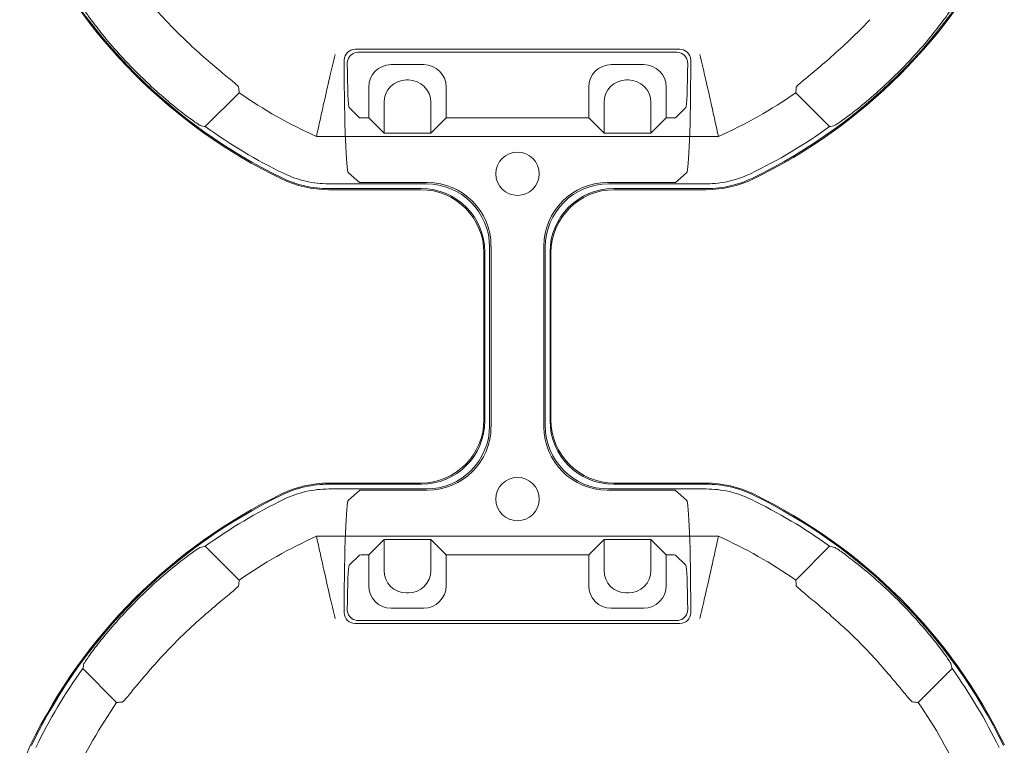
# Model space of a CAD drawing. Units: millimetres. Extents: x 2461 to 6948, y -3756 to -288.
# Drawn here: x 3652 to 3762, y -1032 to -951 of the extents above; entities that cross this region are included whole.
import ezdxf

# ---------------------------------------------------------------- set-up
doc = ezdxf.new("R2010")
doc.units = ezdxf.units.MM
doc.header["$MEASUREMENT"] = 0

# ---------------------------------------------------------------- blocks, each defined once
blk = doc.blocks.new('A$C966113cc')
at = {"color": 0, "linetype": 'Continuous', "lineweight": 0}
for p, q in [((138.359, 186.852), (136.481, 184.973)), ((138.359, 186.852), (136.481, 184.973)), ((143.272, 178.182), (145.151, 180.06)), ((143.272, 178.182), (145.151, 180.06)), ((168.416, 180.06), (170.294, 178.182)), ((168.416, 180.06), (170.294, 178.182)), ((145.703, 151.607), (145.703, 173.894)), ((145.703, 151.607), (145.703, 173.894)), ((167.863, 151.607), (167.863, 173.894)), ((167.863, 151.607), (167.863, 173.894)), ((148.321, 173.214), (148.321, 167.808)), ((148.321, 173.214), (148.321, 167.808)), ((148.587, 173.214), (148.587, 168.074)), ((148.587, 173.214), (148.587, 168.074)), ((148.646, 168.122), (148.646, 173.214)), ((148.646, 168.122), (148.646, 173.214)), ((164.92, 168.122), (164.92, 173.214)), ((164.92, 168.122), (164.92, 173.214)), ((164.979, 173.214), (164.979, 168.074)), ((164.979, 173.214), (164.979, 168.074)), ((165.245, 167.808), (165.245, 173.214)), ((165.245, 167.808), (165.245, 173.214)), ((141.46, 172.354), (141.704, 172.354)), ((141.46, 172.354), (141.704, 172.354)), ((144.654, 171.516), (144.095, 172.075)), ((144.654, 171.516), (144.095, 172.075)), ((147.704, 172.126), (148.246, 171.516)), ((147.704, 172.126), (148.246, 171.516)), ((165.321, 171.516), (165.863, 172.126)), ((165.321, 171.516), (165.863, 172.126)), ((169.472, 172.075), (168.912, 171.516)), ((169.472, 172.075), (168.912, 171.516)), ((172.107, 172.354), (171.862, 172.354)), ((172.107, 172.354), (171.862, 172.354)), ((140.86, 171.754), (140.86, 153.743)), ((140.86, 171.754), (140.86, 153.743)), ((141.027, 153.91), (141.027, 171.587)), ((141.027, 153.91), (141.027, 171.587)), ((172.54, 171.587), (172.54, 153.91)), ((172.54, 171.587), (172.54, 153.91)), ((172.707, 153.743), (172.707, 171.754)), ((172.707, 153.743), (172.707, 171.754)), ((144.665, 170.997), (142.953, 170.997)), ((144.665, 170.997), (142.953, 170.997)), ((144.665, 171.216), (144.665, 170.997)), ((144.665, 171.216), (144.665, 170.997)), ((144.665, 170.997), (145.515, 170.148)), ((144.665, 170.997), (145.515, 170.148)), ((148.256, 167.732), (148.256, 171.216)), ((148.256, 167.732), (148.256, 171.216)), ((165.311, 171.216), (165.311, 167.732)), ((165.311, 171.216), (165.311, 167.732)), ((168.901, 170.997), (168.052, 170.148)), ((168.901, 170.997), (168.052, 170.148)), ((168.901, 171.216), (168.901, 170.997)), ((168.901, 171.216), (168.901, 170.997)), ((170.613, 170.997), (168.901, 170.997)), ((170.613, 170.997), (168.901, 170.997)), ((145.515, 170.148), (143.802, 170.148)), ((145.515, 170.148), (143.802, 170.148)), ((145.515, 167.554), (145.515, 170.148)), ((145.515, 167.554), (145.515, 170.148)), ((168.052, 170.148), (168.052, 167.554)), ((169.764, 170.148), (168.052, 170.148)), ((168.052, 170.148), (168.052, 167.554)), ((169.764, 170.148), (168.052, 170.148)), ((141.709, 169.753), (141.709, 167.949)), ((141.709, 169.753), (141.709, 167.949)), ((171.858, 167.949), (171.858, 169.753)), ((171.858, 167.949), (171.858, 169.753)), ((142.558, 168.904), (142.558, 168.798)), ((142.558, 168.904), (142.558, 168.798)), ((171.008, 168.798), (171.008, 168.904)), ((171.008, 168.798), (171.008, 168.904)), ((143.802, 167.554), (145.515, 167.554)), ((143.802, 167.554), (145.515, 167.554)), ((144.665, 166.705), (145.515, 167.554)), ((144.665, 166.705), (145.515, 167.554)), ((168.901, 166.705), (168.052, 167.554)), ((168.052, 167.554), (169.764, 167.554)), ((168.901, 166.705), (168.052, 167.554)), ((168.052, 167.554), (169.764, 167.554)), ((142.953, 166.705), (144.665, 166.705)), ((142.953, 166.705), (144.665, 166.705)), ((144.665, 166.705), (144.665, 158.796)), ((144.665, 166.705), (144.665, 158.796)), ((168.901, 166.705), (168.901, 158.796)), ((168.901, 166.705), (170.613, 166.705)), ((168.901, 166.705), (168.901, 158.796)), ((168.901, 166.705), (170.613, 166.705)), ((161.462, 164.558), (152.104, 164.558)), ((161.462, 164.558), (152.104, 164.558)), ((161.405, 164.607), (152.161, 164.607)), ((161.405, 164.607), (152.161, 164.607)), ((161.795, 164.216), (151.771, 164.216)), ((161.795, 164.216), (151.771, 164.216)), ((151.838, 164.291), (161.728, 164.291)), ((151.838, 164.291), (161.728, 164.291)), ((151.771, 161.284), (161.795, 161.284)), ((151.771, 161.284), (161.795, 161.284)), ((161.728, 161.209), (151.838, 161.209)), ((161.728, 161.209), (151.838, 161.209)), ((152.104, 160.943), (161.462, 160.943)), ((152.104, 160.943), (161.462, 160.943)), ((152.161, 160.894), (161.405, 160.894)), ((152.161, 160.894), (161.405, 160.894)), ((144.665, 158.796), (142.953, 158.796)), ((144.665, 158.796), (142.953, 158.796)), ((144.665, 158.796), (145.515, 157.947)), ((144.665, 158.796), (145.515, 157.947)), ((168.901, 158.796), (168.052, 157.947)), ((168.901, 158.796), (168.052, 157.947)), ((170.613, 158.796), (168.901, 158.796)), ((170.613, 158.796), (168.901, 158.796)), ((145.515, 157.947), (143.802, 157.947)), ((145.515, 157.947), (143.802, 157.947)), ((145.515, 155.353), (145.515, 157.947)), ((145.515, 155.353), (145.515, 157.947)), ((168.052, 157.947), (168.052, 155.353)), ((169.764, 157.947), (168.052, 157.947)), ((168.052, 157.947), (168.052, 155.353)), ((169.764, 157.947), (168.052, 157.947)), ((141.709, 157.552), (141.709, 155.748)), ((141.709, 157.552), (141.709, 155.748)), ((148.256, 154.281), (148.256, 157.769)), ((148.256, 154.281), (148.256, 157.769)), ((148.321, 157.692), (148.321, 152.287)), ((148.321, 157.692), (148.321, 152.287)), ((148.587, 152.287), (148.587, 157.426)), ((148.587, 152.287), (148.587, 157.426)), ((148.646, 152.287), (148.646, 157.379)), ((148.646, 152.287), (148.646, 157.379)), ((164.92, 157.379), (164.92, 152.287)), ((164.92, 157.379), (164.92, 152.287)), ((164.979, 157.426), (164.979, 152.266)), ((164.979, 157.426), (164.979, 152.266)), ((165.245, 152.267), (165.245, 157.692)), ((165.245, 152.267), (165.245, 157.692)), ((165.311, 157.769), (165.311, 154.281)), ((165.311, 157.769), (165.311, 154.281)), ((171.858, 155.748), (171.858, 157.552)), ((171.858, 155.748), (171.858, 157.552)), ((142.558, 156.702), (142.558, 156.597)), ((142.558, 156.702), (142.558, 156.597)), ((171.008, 156.597), (171.008, 156.702)), ((171.008, 156.597), (171.008, 156.702)), ((143.802, 155.353), (145.515, 155.353)), ((143.802, 155.353), (145.515, 155.353)), ((144.665, 154.503), (145.515, 155.353)), ((144.665, 154.503), (145.515, 155.353)), ((168.901, 154.503), (168.052, 155.353)), ((168.052, 155.353), (169.764, 155.353)), ((168.901, 154.503), (168.052, 155.353)), ((168.052, 155.353), (169.764, 155.353)), ((142.953, 154.503), (144.665, 154.503)), ((142.953, 154.503), (144.665, 154.503)), ((144.665, 154.503), (144.665, 154.281)), ((144.665, 154.503), (144.665, 154.281)), ((168.901, 154.503), (168.901, 154.281)), ((168.901, 154.503), (170.613, 154.503)), ((168.901, 154.503), (168.901, 154.281)), ((168.901, 154.503), (170.613, 154.503)), ((144.095, 153.422), (144.654, 153.981)), ((144.095, 153.422), (144.654, 153.981)), ((148.246, 153.981), (147.704, 153.371)), ((148.246, 153.981), (147.704, 153.371)), ((165.863, 153.371), (165.321, 153.981)), ((165.863, 153.371), (165.321, 153.981)), ((168.912, 153.981), (169.472, 153.422)), ((168.912, 153.981), (169.472, 153.422)), ((141.704, 153.143), (141.46, 153.143)), ((141.704, 153.143), (141.46, 153.143)), ((171.862, 153.143), (172.107, 153.143)), ((171.862, 153.143), (172.107, 153.143)), ((145.151, 145.441), (143.272, 147.319)), ((145.151, 145.441), (143.272, 147.319)), ((170.294, 147.319), (168.416, 145.441)), ((170.294, 147.319), (168.416, 145.441)), ((136.481, 140.527), (138.359, 138.649)), ((136.481, 140.527), (138.359, 138.649))]:
    blk.add_line(p, q, dxfattribs=at)
for centre, radius, start, end in [((131.513, 184.348), 5.999, 64.1501, 90.0002), ((131.513, 184.348), 5.999, 64.1501, 90.0002), ((121.049, 162.75), 29.673, 54.3142, 64.1502), ((121.049, 162.75), 29.673, 54.3142, 64.1502), ((121.049, 162.75), 29.939, 25.8498, 64.1502), ((121.049, 162.75), 29.939, 25.8498, 64.1502), ((121.049, 162.75), 29.998, 25.8497, 64.1503), ((121.049, 162.75), 29.998, 25.8497, 64.1503), ((192.517, 162.75), 29.998, 115.8497, 154.1503), ((192.517, 162.75), 29.998, 115.8497, 154.1503), ((192.517, 162.75), 29.939, 115.8498, 154.1502), ((192.517, 162.75), 29.939, 115.8498, 154.1502), ((121.049, 162.75), 27.055, 55.2247, 65.678), ((121.049, 162.75), 27.055, 55.2247, 65.678), ((121.049, 162.75), 29.841, 43.1526, 46.8474), ((121.049, 162.75), 29.841, 43.1526, 46.8474), ((192.517, 162.75), 29.841, 133.1526, 136.8474), ((192.517, 162.75), 29.841, 133.1526, 136.8474), ((121.049, 162.75), 26.678, 42.9335, 47.0665), ((121.049, 162.75), 26.678, 42.9335, 47.0665), ((192.517, 162.75), 26.678, 132.9335, 137.0665), ((192.517, 162.75), 26.678, 132.9335, 137.0665), ((121.049, 162.75), 29.673, 25.8498, 35.6858), ((121.049, 162.75), 29.673, 25.8498, 35.6858), ((192.517, 162.75), 29.673, 144.3142, 154.1502), ((192.517, 162.75), 29.673, 144.3142, 154.1502), ((121.049, 162.75), 27.055, 24.322, 34.7753), ((121.049, 162.75), 27.055, 24.322, 34.7753), ((192.517, 162.75), 27.055, 145.2247, 155.678), ((192.517, 162.75), 27.055, 145.2247, 155.678), ((142.647, 173.214), 5.999, 359.9998, 25.8499), ((142.647, 173.214), 5.999, 359.9998, 25.8499), ((170.92, 173.214), 5.999, 154.1501, 180.0002), ((170.92, 173.214), 5.999, 154.1501, 180.0002), ((147.763, 162.75), 1.201, 0, 180), ((147.763, 162.75), 1.201, 0, 180), ((165.803, 162.75), 1.201, 0, 180), ((165.803, 162.75), 1.201, 0, 180), ((147.763, 162.75), 1.201, 180, 0), ((147.763, 162.75), 1.201, 180, 0), ((165.803, 162.75), 1.201, 180, 0), ((165.803, 162.75), 1.201, 180, 0), ((142.647, 152.287), 5.999, 334.1501, 0.0002), ((142.647, 152.287), 5.999, 334.1501, 0.0002), ((170.92, 152.287), 5.999, 179.9998, 205.8499), ((170.92, 152.287), 5.999, 179.9998, 205.8499), ((121.049, 162.75), 27.055, 325.2247, 335.678), ((121.049, 162.75), 27.055, 325.2247, 335.678), ((192.517, 162.75), 27.055, 204.322, 214.7753), ((192.517, 162.75), 27.055, 204.322, 214.7753), ((121.049, 162.75), 29.939, 295.8498, 334.1502), ((121.049, 162.75), 29.939, 295.8498, 334.1502), ((121.049, 162.75), 29.998, 295.8497, 334.1503), ((121.049, 162.75), 29.998, 295.8497, 334.1503), ((121.049, 162.75), 29.673, 324.3142, 334.1502), ((121.049, 162.75), 29.673, 324.3142, 334.1502), ((192.517, 162.75), 29.998, 205.8497, 244.1503), ((192.517, 162.75), 29.998, 205.8497, 244.1503), ((192.517, 162.75), 29.939, 205.8058, 245.9393), ((192.517, 162.75), 29.939, 205.8058, 245.9393), ((192.517, 162.75), 29.673, 205.8083, 215.6858), ((192.517, 162.75), 29.673, 205.8083, 215.6858), ((121.049, 162.75), 26.678, 312.9335, 317.0665), ((121.049, 162.75), 26.678, 312.9335, 317.0665), ((192.517, 162.75), 26.678, 222.9335, 227.0665), ((192.517, 162.75), 26.678, 222.9335, 227.0665), ((121.049, 162.75), 29.841, 313.1526, 316.8474), ((121.049, 162.75), 29.841, 313.1526, 316.8474), ((192.517, 162.75), 29.841, 223.1526, 226.8474), ((192.517, 162.75), 29.841, 223.1526, 226.8474), ((121.049, 162.75), 27.055, 294.322, 304.7753), ((121.049, 162.75), 27.055, 294.322, 304.7753), ((121.049, 162.75), 29.673, 295.8498, 305.6858), ((121.049, 162.75), 29.673, 295.8498, 305.6858)]:
    blk.add_arc(centre, radius, start, end, dxfattribs=at)
for centre, major_axis, ratio, start_param, end_param in [((133.497, 150.291), (28.009, -28.044), 0.895945, 2.165042, 2.172409), ((133.497, 150.291), (28.009, -28.044), 0.895945, 2.165042, 2.172409), ((123.028, 198.283), (8.663, -34.529), 0.309349, 1.089037, 1.098876), ((123.028, 198.283), (8.663, -34.529), 0.309349, 1.089037, 1.098876), ((108.585, 175.197), (28.053, -28.005), 0.895964, 0.968943, 0.976309), ((108.585, 175.197), (28.053, -28.005), 0.895964, 0.968943, 0.976309), ((204.978, 175.198), (-28.047, -28.008), 0.895951, -0.976476, -0.969109), ((204.978, 175.198), (-28.047, -28.008), 0.895951, -0.976476, -0.969109), ((157.013, 164.758), (-34.487, -8.642), 0.309157, -2.052032, -2.042183), ((157.013, 164.758), (-34.487, -8.642), 0.309157, -2.052032, -2.042183), ((141.461, 171.753), (0.425, -0.425), 0.99846, 2.356965, 3.92622), ((141.461, 171.753), (0.425, -0.425), 0.99846, 2.356965, 3.92622), ((141.14, 172.071), (2.957, 0), 0.03929, 0.03927, 1.404992), ((141.14, 172.071), (2.957, 0), 0.03929, 0.03927, 1.404992), ((172.426, 172.071), (2.957, 0), 0.03929, -4.546585, -3.180863), ((172.426, 172.071), (2.957, 0), 0.03929, -4.546585, -3.180863), ((172.106, 171.753), (-0.425, -0.425), 0.99846, 2.356965, 3.92622), ((172.106, 171.753), (-0.425, -0.425), 0.99846, 2.356965, 3.92622), ((144.654, 171.216), (0, 0.3), 0.03929, -1.570796, -0.03927), ((144.654, 171.216), (0, 0.3), 0.03929, -1.570796, -0.03927), ((168.913, 171.216), (0, 0.3), 0.03929, 0.03927, 1.570796), ((168.913, 171.216), (0, 0.3), 0.03929, 0.03927, 1.570796), ((142.955, 169.751), (0.882, -0.882), 0.99846, 2.356965, 3.92622), ((142.955, 169.751), (0.882, -0.882), 0.99846, 2.356965, 3.92622), ((170.611, 169.751), (-0.882, -0.882), 0.99846, 2.356965, 3.92622), ((170.611, 169.751), (-0.882, -0.882), 0.99846, 2.356965, 3.92622), ((143.804, 168.902), (0.882, -0.882), 0.99846, 2.356965, 3.92622), ((143.804, 168.902), (0.882, -0.882), 0.99846, 2.356965, 3.92622), ((169.762, 168.902), (-0.882, -0.882), 0.99846, 2.356965, 3.92622), ((169.762, 168.902), (-0.882, -0.882), 0.99846, 2.356965, 3.92622), ((143.804, 168.8), (-0.882, -0.882), 0.99846, -0.784627, 0.784627), ((143.804, 168.8), (-0.882, -0.882), 0.99846, -0.784627, 0.784627), ((169.762, 168.8), (0.882, -0.882), 0.99846, -0.784627, 0.784627), ((169.762, 168.8), (0.882, -0.882), 0.99846, -0.784627, 0.784627), ((142.955, 167.951), (-0.882, -0.882), 0.99846, -0.784627, 0.784627), ((142.955, 167.951), (-0.882, -0.882), 0.99846, -0.784627, 0.784627), ((151.839, 167.81), (-2.488, -2.488), 0.999695, -0.785246, 0.785246), ((151.839, 167.81), (-2.488, -2.488), 0.999695, -0.785246, 0.785246), ((161.401, 168.126), (2.49, -2.49), 0.998783, -0.784789, 0.784789), ((161.401, 168.126), (2.49, -2.49), 0.998783, -0.784789, 0.784789), ((161.727, 167.81), (2.488, -2.488), 0.999695, -0.785246, 0.785246), ((161.727, 167.81), (2.488, -2.488), 0.999695, -0.785246, 0.785246), ((170.611, 167.951), (0.882, -0.882), 0.99846, -0.784627, 0.784627), ((170.611, 167.951), (0.882, -0.882), 0.99846, -0.784627, 0.784627), ((151.839, 157.691), (2.488, -2.488), 0.999695, 2.356347, 3.926839), ((151.839, 157.691), (2.488, -2.488), 0.999695, 2.356347, 3.926839), ((161.727, 157.691), (-2.488, -2.488), 0.999695, 2.356347, 3.926839), ((161.727, 157.691), (-2.488, -2.488), 0.999695, 2.356347, 3.926839), ((142.955, 157.55), (0.882, -0.882), 0.99846, 2.356965, 3.92622), ((142.955, 157.55), (0.882, -0.882), 0.99846, 2.356965, 3.92622), ((170.611, 157.55), (-0.882, -0.882), 0.99846, 2.356965, 3.92622), ((170.611, 157.55), (-0.882, -0.882), 0.99846, 2.356965, 3.92622), ((143.804, 156.701), (0.882, -0.882), 0.99846, 2.356965, 3.92622), ((143.804, 156.701), (0.882, -0.882), 0.99846, 2.356965, 3.92622), ((169.762, 156.701), (-0.882, -0.882), 0.99846, 2.356965, 3.92622), ((169.762, 156.701), (-0.882, -0.882), 0.99846, 2.356965, 3.92622), ((143.804, 156.599), (-0.882, -0.882), 0.99846, -0.784627, 0.784627), ((143.804, 156.599), (-0.882, -0.882), 0.99846, -0.784627, 0.784627), ((169.762, 156.599), (0.882, -0.882), 0.99846, -0.784627, 0.784627), ((169.762, 156.599), (0.882, -0.882), 0.99846, -0.784627, 0.784627), ((142.955, 155.75), (-0.882, -0.882), 0.99846, -0.784627, 0.784627), ((142.955, 155.75), (-0.882, -0.882), 0.99846, -0.784627, 0.784627), ((170.611, 155.75), (0.882, -0.882), 0.99846, -0.784627, 0.784627), ((170.611, 155.75), (0.882, -0.882), 0.99846, -0.784627, 0.784627), ((144.654, 154.281), (0, 0.3), 0.03929, -3.102323, -1.570796), ((144.654, 154.281), (0, 0.3), 0.03929, -3.102323, -1.570796), ((168.913, 154.281), (0, 0.3), 0.03929, 1.570796, 3.102323), ((168.913, 154.281), (0, 0.3), 0.03929, 1.570796, 3.102323), ((141.461, 153.744), (-0.425, -0.425), 0.99846, -0.784627, 0.784627), ((141.461, 153.744), (-0.425, -0.425), 0.99846, -0.784627, 0.784627), ((141.14, 153.426), (2.957, 0), 0.03929, -1.404992, -0.03927), ((141.14, 153.426), (2.957, 0), 0.03929, -1.404992, -0.03927), ((172.106, 153.744), (0.425, -0.425), 0.99846, -0.784627, 0.784627), ((172.106, 153.744), (0.425, -0.425), 0.99846, -0.784627, 0.784627), ((156.562, 160.751), (-34.499, -8.648), 0.309215, 1.089403, 1.09925), ((156.562, 160.751), (-34.499, -8.648), 0.309215, 1.089403, 1.09925), ((156.991, 160.765), (34.52, -8.658), 0.309307, -1.098992, -1.08915), ((156.991, 160.765), (34.52, -8.658), 0.309307, -1.098992, -1.08915), ((108.605, 150.301), (-28.012, -28.026), 0.895877, 2.164155, 2.171523), ((108.605, 150.301), (-28.012, -28.026), 0.895877, 2.164155, 2.171523), ((204.966, 150.302), (28.021, -28.021), 0.895897, -2.17178, -2.164412), ((204.966, 150.302), (28.021, -28.021), 0.895897, -2.17178, -2.164412), ((133.497, 175.207), (-28.013, -28.038), 0.895932, 0.969364, 0.976731), ((133.497, 175.207), (-28.013, -28.038), 0.895932, 0.969364, 0.976731)]:
    blk.add_ellipse(centre, major_axis=major_axis, ratio=ratio, start_param=start_param, end_param=end_param, dxfattribs=at)
at = {"color": 0, "linetype": 'Continuous', "lineweight": 0, "extrusion": (0, 0, -1)}
blk.add_ellipse((156.562, 164.749), major_axis=(-34.5, 8.648), ratio=0.309218, start_param=1.089392, end_param=1.099238, dxfattribs=at)
blk.add_ellipse((156.562, 164.749), major_axis=(-34.5, 8.648), ratio=0.309218, start_param=1.089392, end_param=1.099238, dxfattribs=at)
at = {"color": 0, "linetype": 'Continuous', "lineweight": 0, "extrusion": (-2.21994e-16, -1.00275e-24, -1)}
blk.add_ellipse((141.704, 172.118), major_axis=(6.003, 0), ratio=0.03929, start_param=-1.570796, end_param=-0.034907, dxfattribs=at)
blk.add_ellipse((141.704, 172.118), major_axis=(6.003, 0), ratio=0.03929, start_param=-1.570796, end_param=-0.034907, dxfattribs=at)
at = {"color": 0, "linetype": 'Continuous', "lineweight": 0, "extrusion": (-2.21994e-16, -2.40762e-26, -1)}
blk.add_ellipse((171.862, 172.118), major_axis=(6.003, 0), ratio=0.03929, start_param=-3.106686, end_param=-1.570796, dxfattribs=at)
blk.add_ellipse((171.862, 172.118), major_axis=(6.003, 0), ratio=0.03929, start_param=-3.106686, end_param=-1.570796, dxfattribs=at)
at = {"color": 0, "linetype": 'Continuous', "lineweight": 0, "extrusion": (-2.21994e-16, 2.21994e-16, -1)}
for centre, major_axis, ratio, start_param, end_param in [((141.627, 171.586), (0.425, -0.425), 0.99846, 2.356965, 2.981491), ((141.627, 171.586), (0.425, -0.425), 0.99846, 2.356965, 2.981491), ((171.939, 171.586), (0.425, 0.425), 0.99846, 0.160102, 0.784627), ((171.939, 171.586), (0.425, 0.425), 0.99846, 0.160102, 0.784627), ((151.776, 167.736), (2.49, 2.49), 0.998783, 2.356803, 3.926382), ((151.776, 167.736), (2.49, 2.49), 0.998783, 2.356803, 3.926382), ((152.105, 168.076), (2.488, 2.488), 0.999695, 2.356347, 3.926839), ((152.105, 168.076), (2.488, 2.488), 0.999695, 2.356347, 3.926839), ((152.166, 168.126), (2.49, 2.49), 0.998783, 2.356803, 3.926382), ((152.166, 168.126), (2.49, 2.49), 0.998783, 2.356803, 3.926382), ((161.461, 168.076), (-2.488, 2.488), 0.999695, 2.356347, 3.926839), ((161.461, 168.076), (-2.488, 2.488), 0.999695, 2.356347, 3.926839), ((161.791, 167.736), (-2.49, 2.49), 0.998783, 2.356803, 3.926382), ((161.791, 167.736), (-2.49, 2.49), 0.998783, 2.356803, 3.926382), ((151.776, 157.765), (-2.49, 2.49), 0.998783, -0.784789, 0.784789), ((151.776, 157.765), (-2.49, 2.49), 0.998783, -0.784789, 0.784789), ((161.791, 157.765), (2.49, 2.49), 0.998783, -0.784789, 0.784789), ((161.791, 157.765), (2.49, 2.49), 0.998783, -0.784789, 0.784789), ((152.105, 157.425), (-2.488, 2.488), 0.999695, -0.785246, 0.785246), ((152.105, 157.425), (-2.488, 2.488), 0.999695, -0.785246, 0.785246), ((152.166, 157.375), (-2.49, 2.49), 0.998783, -0.784789, 0.784789), ((152.166, 157.375), (-2.49, 2.49), 0.998783, -0.784789, 0.784789), ((161.401, 157.375), (2.49, 2.49), 0.998783, -0.784789, 0.784789), ((161.401, 157.375), (2.49, 2.49), 0.998783, -0.784789, 0.784789), ((161.461, 157.425), (2.488, 2.488), 0.999695, -0.785246, 0.785246), ((161.461, 157.425), (2.488, 2.488), 0.999695, -0.785246, 0.785246), ((141.627, 153.911), (0.425, 0.425), 0.99846, -2.981491, -2.356965), ((141.627, 153.911), (0.425, 0.425), 0.99846, -2.981491, -2.356965), ((171.939, 153.911), (0.425, -0.425), 0.99846, -0.784627, -0.160102), ((171.939, 153.911), (0.425, -0.425), 0.99846, -0.784627, -0.160102)]:
    blk.add_ellipse(centre, major_axis=major_axis, ratio=ratio, start_param=start_param, end_param=end_param, dxfattribs=at)
at = {"color": 0, "linetype": 'Continuous', "lineweight": 0, "extrusion": (2.18881e-23, 2.21994e-16, -1)}
blk.add_ellipse((148.245, 171.216), major_axis=(0, -0.3), ratio=0.034921, start_param=-3.102323, end_param=-1.570796, dxfattribs=at)
blk.add_ellipse((148.245, 171.216), major_axis=(0, -0.3), ratio=0.034921, start_param=-3.102323, end_param=-1.570796, dxfattribs=at)
at = {"color": 0, "linetype": 'Continuous', "lineweight": 0, "extrusion": (-1.90058e-23, 2.21994e-16, -1)}
blk.add_ellipse((165.321, 171.216), major_axis=(0, -0.3), ratio=0.034921, start_param=-4.712389, end_param=-3.180863, dxfattribs=at)
blk.add_ellipse((165.321, 171.216), major_axis=(0, -0.3), ratio=0.034921, start_param=-4.712389, end_param=-3.180863, dxfattribs=at)
at = {"color": 0, "linetype": 'Continuous', "lineweight": 0, "extrusion": (9.81969e-24, 2.21994e-16, -1)}
blk.add_ellipse((148.245, 154.281), major_axis=(0, -0.3), ratio=0.034921, start_param=-1.570796, end_param=-0.03927, dxfattribs=at)
blk.add_ellipse((148.245, 154.281), major_axis=(0, -0.3), ratio=0.034921, start_param=-1.570796, end_param=-0.03927, dxfattribs=at)
at = {"color": 0, "linetype": 'Continuous', "lineweight": 0, "extrusion": (2.94238e-24, 2.21994e-16, -1)}
blk.add_ellipse((165.321, 154.281), major_axis=(0, -0.3), ratio=0.034921, start_param=0.03927, end_param=1.570796, dxfattribs=at)
blk.add_ellipse((165.321, 154.281), major_axis=(0, -0.3), ratio=0.034921, start_param=0.03927, end_param=1.570796, dxfattribs=at)
at = {"color": 0, "linetype": 'Continuous', "lineweight": 0, "extrusion": (-2.21994e-16, 3.56747e-24, -1)}
blk.add_ellipse((172.426, 153.426), major_axis=(2.957, 0), ratio=0.03929, start_param=-4.546585, end_param=-3.180863, dxfattribs=at)
blk.add_ellipse((172.426, 153.426), major_axis=(2.957, 0), ratio=0.03929, start_param=-4.546585, end_param=-3.180863, dxfattribs=at)
at = {"color": 0, "linetype": 'Continuous', "lineweight": 0, "extrusion": (-2.21994e-16, 1.15896e-24, -1)}
blk.add_ellipse((141.704, 153.379), major_axis=(6.003, 0), ratio=0.03929, start_param=0.034907, end_param=1.570796, dxfattribs=at)
blk.add_ellipse((141.704, 153.379), major_axis=(6.003, 0), ratio=0.03929, start_param=0.034907, end_param=1.570796, dxfattribs=at)
at = {"color": 0, "linetype": 'Continuous', "lineweight": 0, "extrusion": (-2.21994e-16, 7.94474e-25, -1)}
blk.add_ellipse((171.862, 153.379), major_axis=(6.003, 0), ratio=0.03929, start_param=1.570796, end_param=3.106686, dxfattribs=at)
blk.add_ellipse((171.862, 153.379), major_axis=(6.003, 0), ratio=0.03929, start_param=1.570796, end_param=3.106686, dxfattribs=at)
at = {"color": 0, "linetype": 'Continuous', "lineweight": 0, "extrusion": (-3.36889e-16, 1.05227e-16, -1)}
blk.add_ellipse((123.047, 127.236), major_axis=(8.649, 34.501), ratio=0.309224, start_param=1.089376, end_param=1.099221, dxfattribs=at)
blk.add_ellipse((123.047, 127.236), major_axis=(8.649, 34.501), ratio=0.309224, start_param=1.089376, end_param=1.099221, dxfattribs=at)
at = {"color": 0, "linetype": 'Continuous', "lineweight": 0}
for points, knots in [([(141.459, 184.52), (141.458, 184.521), (141.458, 184.521), (141.126, 184.832), (140.764, 185.154), (140.082, 185.728), (139.762, 185.98), (139.25, 186.37), (139.022, 186.534), (138.731, 186.733), (138.653, 186.78), (138.634, 186.785)], [-1.6301661, -1.6301661, -1.6301661, -1.6301661, -1.6299629, -1.6299629, -1.4936807, -1.4936807, -1.3573985, -1.3573985, -1.2211648, -1.2211648, -1.0999384, -1.0999384, -1.0999384, -1.0999384]), ([(141.459, 184.52), (141.458, 184.521), (141.458, 184.521), (141.126, 184.832), (140.764, 185.154), (140.082, 185.728), (139.762, 185.98), (139.25, 186.37), (139.022, 186.534), (138.731, 186.733), (138.653, 186.78), (138.634, 186.785)], [-1.6301661, -1.6301661, -1.6301661, -1.6301661, -1.6299629, -1.6299629, -1.4936807, -1.4936807, -1.3573985, -1.3573985, -1.2211648, -1.2211648, -1.0999384, -1.0999384, -1.0999384, -1.0999384]), ([(174.933, 186.785), (174.914, 186.78), (174.836, 186.733), (174.545, 186.534), (174.317, 186.37), (173.804, 185.98), (173.485, 185.728), (172.803, 185.154), (172.441, 184.832), (172.109, 184.521), (172.108, 184.521), (172.108, 184.52)], [-2.1588907, -2.1588907, -2.1588907, -2.1588907, -2.0376643, -2.0376643, -1.9014305, -1.9014305, -1.7651483, -1.7651483, -1.6288661, -1.6288661, -1.6286629, -1.6286629, -1.6286629, -1.6286629]), ([(174.933, 186.785), (174.914, 186.78), (174.836, 186.733), (174.545, 186.534), (174.317, 186.37), (173.804, 185.98), (173.485, 185.728), (172.803, 185.154), (172.441, 184.832), (172.109, 184.521), (172.108, 184.521), (172.108, 184.52)], [-2.1588907, -2.1588907, -2.1588907, -2.1588907, -2.0376643, -2.0376643, -1.9014305, -1.9014305, -1.7651483, -1.7651483, -1.6288661, -1.6288661, -1.6286629, -1.6286629, -1.6286629, -1.6286629]), ([(139.221, 182.282), (138.891, 182.589), (138.533, 182.91), (137.863, 183.491), (137.551, 183.751), (137.058, 184.161), (136.842, 184.338), (136.575, 184.572), (136.51, 184.638), (136.508, 184.66)], [-0.5411248, -0.5411248, -0.5411248, -0.5411248, -0.405993, -0.405993, -0.2703534, -0.2703534, -0.1351767, -0.1351767, -0.0116795, -0.0116795, -0.0116795, -0.0116795]), ([(139.221, 182.282), (138.891, 182.589), (138.533, 182.91), (137.863, 183.491), (137.551, 183.751), (137.058, 184.161), (136.842, 184.338), (136.575, 184.572), (136.51, 184.638), (136.508, 184.66)], [-0.5411248, -0.5411248, -0.5411248, -0.5411248, -0.405993, -0.405993, -0.2703534, -0.2703534, -0.1351767, -0.1351767, -0.0116795, -0.0116795, -0.0116795, -0.0116795]), ([(177.058, 184.66), (177.056, 184.638), (176.992, 184.572), (176.724, 184.338), (176.509, 184.161), (176.015, 183.751), (175.704, 183.491), (175.033, 182.91), (174.676, 182.589), (174.346, 182.282)], [-1.0708988, -1.0708988, -1.0708988, -1.0708988, -0.9474016, -0.9474016, -0.8122249, -0.8122249, -0.6765853, -0.6765853, -0.5414535, -0.5414535, -0.5414535, -0.5414535]), ([(177.058, 184.66), (177.056, 184.638), (176.992, 184.572), (176.724, 184.338), (176.509, 184.161), (176.015, 183.751), (175.704, 183.491), (175.033, 182.91), (174.676, 182.589), (174.346, 182.282)], [-1.0708988, -1.0708988, -1.0708988, -1.0708988, -0.9474016, -0.9474016, -0.8122249, -0.8122249, -0.6765853, -0.6765853, -0.5414535, -0.5414535, -0.5414535, -0.5414535]), ([(145.084, 180.335), (145.079, 180.354), (145.031, 180.432), (144.833, 180.723), (144.669, 180.951), (144.279, 181.464), (144.027, 181.783), (143.453, 182.465), (143.131, 182.827), (142.82, 183.159), (142.82, 183.159), (142.819, 183.16)], [-2.1588907, -2.1588907, -2.1588907, -2.1588907, -2.0376643, -2.0376643, -1.9014305, -1.9014305, -1.7651483, -1.7651483, -1.6288661, -1.6288661, -1.6286629, -1.6286629, -1.6286629, -1.6286629]), ([(145.084, 180.335), (145.079, 180.354), (145.031, 180.432), (144.833, 180.723), (144.669, 180.951), (144.279, 181.464), (144.027, 181.783), (143.453, 182.465), (143.131, 182.827), (142.82, 183.159), (142.82, 183.159), (142.819, 183.16)], [-2.1588907, -2.1588907, -2.1588907, -2.1588907, -2.0376643, -2.0376643, -1.9014305, -1.9014305, -1.7651483, -1.7651483, -1.6288661, -1.6288661, -1.6286629, -1.6286629, -1.6286629, -1.6286629]), ([(170.747, 183.16), (170.747, 183.159), (170.746, 183.159), (170.435, 182.827), (170.114, 182.465), (169.54, 181.783), (169.287, 181.464), (168.897, 180.951), (168.734, 180.723), (168.535, 180.432), (168.487, 180.354), (168.482, 180.335)], [-1.6301661, -1.6301661, -1.6301661, -1.6301661, -1.6299629, -1.6299629, -1.4936807, -1.4936807, -1.3573985, -1.3573985, -1.2211648, -1.2211648, -1.0999384, -1.0999384, -1.0999384, -1.0999384]), ([(170.747, 183.16), (170.747, 183.159), (170.746, 183.159), (170.435, 182.827), (170.114, 182.465), (169.54, 181.783), (169.287, 181.464), (168.897, 180.951), (168.734, 180.723), (168.535, 180.432), (168.487, 180.354), (168.482, 180.335)], [-1.6301661, -1.6301661, -1.6301661, -1.6301661, -1.6299629, -1.6299629, -1.4936807, -1.4936807, -1.3573985, -1.3573985, -1.2211648, -1.2211648, -1.0999384, -1.0999384, -1.0999384, -1.0999384]), ([(142.958, 178.209), (142.937, 178.212), (142.871, 178.276), (142.637, 178.543), (142.46, 178.759), (142.05, 179.252), (141.79, 179.564), (141.209, 180.234), (140.888, 180.592), (140.581, 180.922)], [-1.0708988, -1.0708988, -1.0708988, -1.0708988, -0.9474016, -0.9474016, -0.8122249, -0.8122249, -0.6765853, -0.6765853, -0.5414535, -0.5414535, -0.5414535, -0.5414535]), ([(142.958, 178.209), (142.937, 178.212), (142.871, 178.276), (142.637, 178.543), (142.46, 178.759), (142.05, 179.252), (141.79, 179.564), (141.209, 180.234), (140.888, 180.592), (140.581, 180.922)], [-1.0708988, -1.0708988, -1.0708988, -1.0708988, -0.9474016, -0.9474016, -0.8122249, -0.8122249, -0.6765853, -0.6765853, -0.5414535, -0.5414535, -0.5414535, -0.5414535]), ([(172.985, 180.922), (172.678, 180.592), (172.358, 180.234), (171.777, 179.564), (171.517, 179.252), (171.107, 178.759), (170.929, 178.543), (170.696, 178.276), (170.63, 178.212), (170.608, 178.209)], [-0.5411248, -0.5411248, -0.5411248, -0.5411248, -0.405993, -0.405993, -0.2703534, -0.2703534, -0.1351767, -0.1351767, -0.0116795, -0.0116795, -0.0116795, -0.0116795]), ([(172.985, 180.922), (172.678, 180.592), (172.358, 180.234), (171.777, 179.564), (171.517, 179.252), (171.107, 178.759), (170.929, 178.543), (170.696, 178.276), (170.63, 178.212), (170.608, 178.209)], [-0.5411248, -0.5411248, -0.5411248, -0.5411248, -0.405993, -0.405993, -0.2703534, -0.2703534, -0.1351767, -0.1351767, -0.0116795, -0.0116795, -0.0116795, -0.0116795]), ([(148.587, 173.214), (148.586, 173.659), (148.537, 174.103), (148.438, 174.537), (148.338, 174.976), (148.189, 175.4), (147.993, 175.804)], [0, 0, 0, 0, 0.497001, 0.497001, 0.497001, 1, 1, 1, 1]), ([(148.587, 173.214), (148.586, 173.659), (148.537, 174.103), (148.438, 174.537), (148.338, 174.976), (148.189, 175.4), (147.993, 175.804)], [0, 0, 0, 0, 0.497001, 0.497001, 0.497001, 1, 1, 1, 1]), ([(164.979, 173.214), (164.979, 173.664), (165.03, 174.11), (165.131, 174.549), (165.231, 174.983), (165.381, 175.404), (165.574, 175.804)], [0, 0, 0, 0, 0.502999, 0.502999, 0.502999, 1, 1, 1, 1]), ([(164.979, 173.214), (164.979, 173.664), (165.03, 174.11), (165.131, 174.549), (165.231, 174.983), (165.381, 175.404), (165.574, 175.804)], [0, 0, 0, 0, 0.502999, 0.502999, 0.502999, 1, 1, 1, 1]), ([(147.753, 175.688), (147.941, 175.302), (148.083, 174.897), (148.179, 174.477), (148.273, 174.063), (148.32, 173.64), (148.321, 173.214)], [0, 0, 0, 0, 0.503131, 0.503131, 0.503131, 1, 1, 1, 1]), ([(147.753, 175.688), (147.941, 175.302), (148.083, 174.897), (148.179, 174.477), (148.273, 174.063), (148.32, 173.64), (148.321, 173.214)], [0, 0, 0, 0, 0.503131, 0.503131, 0.503131, 1, 1, 1, 1]), ([(165.245, 173.214), (165.245, 173.644), (165.294, 174.07), (165.39, 174.489), (165.486, 174.903), (165.628, 175.305), (165.813, 175.688)], [0, 0, 0, 0, 0.503131, 0.503131, 0.503131, 1, 1, 1, 1]), ([(165.245, 173.214), (165.245, 173.644), (165.294, 174.07), (165.39, 174.489), (165.486, 174.903), (165.628, 175.305), (165.813, 175.688)], [0, 0, 0, 0, 0.503131, 0.503131, 0.503131, 1, 1, 1, 1]), ([(144.095, 173.541), (144.361, 173.601), (144.627, 173.659), (144.893, 173.718), (145.163, 173.777), (145.433, 173.835), (145.703, 173.894)], [0, 0, 0, 0, 0.4964208, 0.4964208, 0.4964208, 1, 1, 1, 1]), ([(144.095, 173.541), (144.361, 173.601), (144.627, 173.659), (144.893, 173.718), (145.163, 173.777), (145.433, 173.835), (145.703, 173.894)], [0, 0, 0, 0, 0.4964208, 0.4964208, 0.4964208, 1, 1, 1, 1]), ([(167.863, 173.894), (168.133, 173.835), (168.403, 173.777), (168.939, 173.659), (169.206, 173.601), (169.472, 173.541)], [0, 0, 0, 0, 0.503579, 0.503579, 1, 1, 1, 1]), ([(167.863, 173.894), (168.133, 173.835), (168.403, 173.777), (168.939, 173.659), (169.206, 173.601), (169.472, 173.541)], [0, 0, 0, 0, 0.503579, 0.503579, 1, 1, 1, 1]), ([(141.14, 172.862), (141.143, 172.863), (141.145, 172.864), (141.353, 172.913), (141.558, 172.961), (141.96, 173.056), (142.156, 173.101), (142.694, 173.225), (143.011, 173.298), (143.538, 173.417), (143.745, 173.463), (144.011, 173.523), (144.082, 173.538), (144.095, 173.541)], [-0.0008146, -0.0008146, -0.0008146, -0.0008146, 0, 0, 0.0633435, 0.0633435, 0.1265151, 0.1265151, 0.2438041, 0.2438041, 0.358212, 0.358212, 0.4596094, 0.4596094, 0.4596094, 0.4596094]), ([(141.14, 172.862), (141.143, 172.863), (141.145, 172.864), (141.353, 172.913), (141.558, 172.961), (141.96, 173.056), (142.156, 173.101), (142.694, 173.225), (143.011, 173.298), (143.538, 173.417), (143.745, 173.463), (144.011, 173.523), (144.082, 173.538), (144.095, 173.541)], [-0.0008146, -0.0008146, -0.0008146, -0.0008146, 0, 0, 0.0633435, 0.0633435, 0.1265151, 0.1265151, 0.2438041, 0.2438041, 0.358212, 0.358212, 0.4596094, 0.4596094, 0.4596094, 0.4596094]), ([(172.426, 172.862), (172.424, 172.863), (172.421, 172.864), (172.213, 172.913), (172.008, 172.961), (171.606, 173.056), (171.41, 173.101), (170.873, 173.225), (170.555, 173.298), (170.028, 173.417), (169.821, 173.463), (169.556, 173.523), (169.485, 173.538), (169.472, 173.541)], [-0.9433045, -0.9433045, -0.9433045, -0.9433045, -0.9424899, -0.9424899, -0.8791464, -0.8791464, -0.8159748, -0.8159748, -0.6986858, -0.6986858, -0.5842779, -0.5842779, -0.4828806, -0.4828806, -0.4828806, -0.4828806]), ([(172.426, 172.862), (172.424, 172.863), (172.421, 172.864), (172.213, 172.913), (172.008, 172.961), (171.606, 173.056), (171.41, 173.101), (170.873, 173.225), (170.555, 173.298), (170.028, 173.417), (169.821, 173.463), (169.556, 173.523), (169.485, 173.538), (169.472, 173.541)], [-0.9433045, -0.9433045, -0.9433045, -0.9433045, -0.9424899, -0.9424899, -0.8791464, -0.8791464, -0.8159748, -0.8159748, -0.6986858, -0.6986858, -0.5842779, -0.5842779, -0.4828806, -0.4828806, -0.4828806, -0.4828806]), ([(141.14, 171.938), (141.159, 171.965), (141.18, 171.989), (141.256, 172.065), (141.325, 172.111), (141.473, 172.171), (141.553, 172.186), (141.628, 172.185)], [-0.3313771, -0.3313771, -0.3313771, -0.3313771, -0.32193983, -0.32193983, -0.29914297, -0.29914297, -0.27644059, -0.27644059, -0.27644059, -0.27644059]), ([(141.14, 171.938), (141.159, 171.965), (141.18, 171.989), (141.256, 172.065), (141.325, 172.111), (141.473, 172.171), (141.553, 172.186), (141.628, 172.185)], [-0.3313771, -0.3313771, -0.3313771, -0.3313771, -0.32193983, -0.32193983, -0.29914297, -0.29914297, -0.27644059, -0.27644059, -0.27644059, -0.27644059]), ([(171.938, 172.185), (172.013, 172.186), (172.093, 172.171), (172.242, 172.111), (172.31, 172.065), (172.386, 171.989), (172.407, 171.965), (172.426, 171.938)], [0.27644118, 0.27644118, 0.27644118, 0.27644118, 0.29911649, 0.29911649, 0.32188629, 0.32188629, 0.33137562, 0.33137562, 0.33137562, 0.33137562]), ([(171.938, 172.185), (172.013, 172.186), (172.093, 172.171), (172.242, 172.111), (172.31, 172.065), (172.386, 171.989), (172.407, 171.965), (172.426, 171.938)], [0.27644118, 0.27644118, 0.27644118, 0.27644118, 0.29911649, 0.29911649, 0.32188629, 0.32188629, 0.33137562, 0.33137562, 0.33137562, 0.33137562]), ([(141.628, 153.312), (141.554, 153.311), (141.473, 153.326), (141.325, 153.386), (141.257, 153.432), (141.181, 153.508), (141.159, 153.532), (141.14, 153.559)], [-0.09075348, -0.09075348, -0.09075348, -0.09075348, -0.06807817, -0.06807817, -0.04530837, -0.04530837, -0.03581903, -0.03581903, -0.03581903, -0.03581903]), ([(141.628, 153.312), (141.554, 153.311), (141.473, 153.326), (141.325, 153.386), (141.257, 153.432), (141.181, 153.508), (141.159, 153.532), (141.14, 153.559)], [-0.09075348, -0.09075348, -0.09075348, -0.09075348, -0.06807817, -0.06807817, -0.04530837, -0.04530837, -0.03581903, -0.03581903, -0.03581903, -0.03581903]), ([(172.426, 153.559), (172.407, 153.532), (172.386, 153.508), (172.31, 153.432), (172.242, 153.386), (172.093, 153.326), (172.013, 153.311), (171.938, 153.312)], [-0.33137562, -0.33137562, -0.33137562, -0.33137562, -0.32188629, -0.32188629, -0.29911649, -0.29911649, -0.27644118, -0.27644118, -0.27644118, -0.27644118]), ([(172.426, 153.559), (172.407, 153.532), (172.386, 153.508), (172.31, 153.432), (172.242, 153.386), (172.093, 153.326), (172.013, 153.311), (171.938, 153.312)], [-0.33137562, -0.33137562, -0.33137562, -0.33137562, -0.32188629, -0.32188629, -0.29911649, -0.29911649, -0.27644118, -0.27644118, -0.27644118, -0.27644118]), ([(144.095, 151.96), (144.082, 151.962), (144.011, 151.978), (143.745, 152.038), (143.538, 152.084), (143.011, 152.203), (142.694, 152.276), (142.156, 152.4), (141.96, 152.445), (141.558, 152.539), (141.353, 152.588), (141.145, 152.637), (141.143, 152.638), (141.14, 152.638)], [0.4828806, 0.4828806, 0.4828806, 0.4828806, 0.5842779, 0.5842779, 0.6986858, 0.6986858, 0.8159748, 0.8159748, 0.8791464, 0.8791464, 0.9424899, 0.9424899, 0.9433045, 0.9433045, 0.9433045, 0.9433045]), ([(144.095, 151.96), (144.082, 151.962), (144.011, 151.978), (143.745, 152.038), (143.538, 152.084), (143.011, 152.203), (142.694, 152.276), (142.156, 152.4), (141.96, 152.445), (141.558, 152.539), (141.353, 152.588), (141.145, 152.637), (141.143, 152.638), (141.14, 152.638)], [0.4828806, 0.4828806, 0.4828806, 0.4828806, 0.5842779, 0.5842779, 0.6986858, 0.6986858, 0.8159748, 0.8159748, 0.8791464, 0.8791464, 0.9424899, 0.9424899, 0.9433045, 0.9433045, 0.9433045, 0.9433045]), ([(172.426, 152.638), (172.424, 152.638), (172.421, 152.637), (172.213, 152.588), (172.008, 152.539), (171.606, 152.445), (171.41, 152.4), (170.873, 152.276), (170.555, 152.203), (170.028, 152.084), (169.821, 152.038), (169.556, 151.978), (169.485, 151.962), (169.472, 151.96)], [-0.0008146, -0.0008146, -0.0008146, -0.0008146, 0, 0, 0.0633435, 0.0633435, 0.1265151, 0.1265151, 0.2438041, 0.2438041, 0.358212, 0.358212, 0.4596094, 0.4596094, 0.4596094, 0.4596094]), ([(172.426, 152.638), (172.424, 152.638), (172.421, 152.637), (172.213, 152.588), (172.008, 152.539), (171.606, 152.445), (171.41, 152.4), (170.873, 152.276), (170.555, 152.203), (170.028, 152.084), (169.821, 152.038), (169.556, 151.978), (169.485, 151.962), (169.472, 151.96)], [-0.0008146, -0.0008146, -0.0008146, -0.0008146, 0, 0, 0.0633435, 0.0633435, 0.1265151, 0.1265151, 0.2438041, 0.2438041, 0.358212, 0.358212, 0.4596094, 0.4596094, 0.4596094, 0.4596094]), ([(145.703, 151.607), (145.433, 151.666), (145.163, 151.724), (144.893, 151.783), (144.627, 151.842), (144.361, 151.9), (144.095, 151.96)], [0, 0, 0, 0, 0.503579, 0.503579, 0.503579, 1, 1, 1, 1]), ([(145.703, 151.607), (145.433, 151.666), (145.163, 151.724), (144.893, 151.783), (144.627, 151.842), (144.361, 151.9), (144.095, 151.96)], [0, 0, 0, 0, 0.503579, 0.503579, 0.503579, 1, 1, 1, 1]), ([(147.753, 149.812), (147.938, 150.196), (148.081, 150.598), (148.176, 151.012), (148.273, 151.431), (148.321, 151.857), (148.321, 152.287)], [0, 0, 0, 0, 0.496869, 0.496869, 0.496869, 1, 1, 1, 1]), ([(147.753, 149.812), (147.938, 150.196), (148.081, 150.598), (148.176, 151.012), (148.273, 151.431), (148.321, 151.857), (148.321, 152.287)], [0, 0, 0, 0, 0.496869, 0.496869, 0.496869, 1, 1, 1, 1]), ([(147.993, 149.696), (148.186, 150.097), (148.335, 150.518), (148.435, 150.952), (148.537, 151.39), (148.587, 151.837), (148.587, 152.287)], [0, 0, 0, 0, 0.497001, 0.497001, 0.497001, 1, 1, 1, 1]), ([(147.993, 149.696), (148.186, 150.097), (148.335, 150.518), (148.435, 150.952), (148.537, 151.39), (148.587, 151.837), (148.587, 152.287)], [0, 0, 0, 0, 0.497001, 0.497001, 0.497001, 1, 1, 1, 1]), ([(165.564, 149.717), (165.47, 149.914), (165.268, 150.353), (164.991, 151.562), (164.98, 152.044), (164.979, 152.266)], [-0.1336461, -0.1336461, -0.1336461, -0.1336461, -0.0666666, -0.0666666, -0.000001, -0.000001, -0.000001, -0.000001]), ([(165.564, 149.717), (165.47, 149.914), (165.268, 150.353), (164.991, 151.562), (164.98, 152.044), (164.979, 152.266)], [-0.1336461, -0.1336461, -0.1336461, -0.1336461, -0.0666666, -0.0666666, -0.000001, -0.000001, -0.000001, -0.000001]), ([(165.804, 149.832), (165.715, 150.017), (165.522, 150.437), (165.256, 151.598), (165.246, 152.059), (165.245, 152.267)], [0.000001, 0.000001, 0.000001, 0.000001, 0.0616427, 0.0616427, 0.123081, 0.123081, 0.123081, 0.123081]), ([(165.804, 149.832), (165.715, 150.017), (165.522, 150.437), (165.256, 151.598), (165.246, 152.059), (165.245, 152.267)], [0.000001, 0.000001, 0.000001, 0.000001, 0.0616427, 0.0616427, 0.123081, 0.123081, 0.123081, 0.123081]), ([(169.472, 151.96), (169.206, 151.9), (168.939, 151.842), (168.403, 151.724), (168.133, 151.666), (167.863, 151.607)], [0, 0, 0, 0, 0.496421, 0.496421, 1, 1, 1, 1]), ([(169.472, 151.96), (169.206, 151.9), (168.939, 151.842), (168.403, 151.724), (168.133, 151.666), (167.863, 151.607)], [0, 0, 0, 0, 0.496421, 0.496421, 1, 1, 1, 1]), ([(140.581, 144.579), (140.888, 144.909), (141.209, 145.267), (141.79, 145.937), (142.05, 146.249), (142.46, 146.742), (142.637, 146.957), (142.871, 147.225), (142.937, 147.289), (142.958, 147.292)], [-1.6337953, -1.6337953, -1.6337953, -1.6337953, -1.4986635, -1.4986635, -1.363024, -1.363024, -1.2278472, -1.2278472, -1.10435, -1.10435, -1.10435, -1.10435]), ([(140.581, 144.579), (140.888, 144.909), (141.209, 145.267), (141.79, 145.937), (142.05, 146.249), (142.46, 146.742), (142.637, 146.957), (142.871, 147.225), (142.937, 147.289), (142.958, 147.292)], [-1.6337953, -1.6337953, -1.6337953, -1.6337953, -1.4986635, -1.4986635, -1.363024, -1.363024, -1.2278472, -1.2278472, -1.10435, -1.10435, -1.10435, -1.10435]), ([(170.608, 147.292), (170.63, 147.289), (170.696, 147.225), (170.929, 146.957), (171.107, 146.742), (171.517, 146.249), (171.777, 145.937), (172.358, 145.267), (172.678, 144.909), (172.985, 144.579)], [-2.1635693, -2.1635693, -2.1635693, -2.1635693, -2.0400721, -2.0400721, -1.9048954, -1.9048954, -1.7692558, -1.7692558, -1.6341241, -1.6341241, -1.6341241, -1.6341241]), ([(170.608, 147.292), (170.63, 147.289), (170.696, 147.225), (170.929, 146.957), (171.107, 146.742), (171.517, 146.249), (171.777, 145.937), (172.358, 145.267), (172.678, 144.909), (172.985, 144.579)], [-2.1635693, -2.1635693, -2.1635693, -2.1635693, -2.0400721, -2.0400721, -1.9048954, -1.9048954, -1.7692558, -1.7692558, -1.6341241, -1.6341241, -1.6341241, -1.6341241]), ([(142.819, 142.341), (142.82, 142.341), (142.82, 142.342), (143.131, 142.674), (143.453, 143.036), (144.027, 143.718), (144.279, 144.037), (144.669, 144.55), (144.833, 144.778), (145.031, 145.069), (145.079, 145.147), (145.084, 145.166)], [-0.5452351, -0.5452351, -0.5452351, -0.5452351, -0.5450319, -0.5450319, -0.4087497, -0.4087497, -0.2724675, -0.2724675, -0.1362337, -0.1362337, -0.0150073, -0.0150073, -0.0150073, -0.0150073]), ([(142.819, 142.341), (142.82, 142.341), (142.82, 142.342), (143.131, 142.674), (143.453, 143.036), (144.027, 143.718), (144.279, 144.037), (144.669, 144.55), (144.833, 144.778), (145.031, 145.069), (145.079, 145.147), (145.084, 145.166)], [-0.5452351, -0.5452351, -0.5452351, -0.5452351, -0.5450319, -0.5450319, -0.4087497, -0.4087497, -0.2724675, -0.2724675, -0.1362337, -0.1362337, -0.0150073, -0.0150073, -0.0150073, -0.0150073]), ([(168.482, 145.166), (168.487, 145.147), (168.535, 145.069), (168.734, 144.778), (168.897, 144.55), (169.287, 144.037), (169.54, 143.718), (170.114, 143.036), (170.435, 142.674), (170.746, 142.342), (170.747, 142.341), (170.747, 142.341)], [-1.0739596, -1.0739596, -1.0739596, -1.0739596, -0.9527332, -0.9527332, -0.8164995, -0.8164995, -0.6802173, -0.6802173, -0.5439351, -0.5439351, -0.5437319, -0.5437319, -0.5437319, -0.5437319]), ([(168.482, 145.166), (168.487, 145.147), (168.535, 145.069), (168.734, 144.778), (168.897, 144.55), (169.287, 144.037), (169.54, 143.718), (170.114, 143.036), (170.435, 142.674), (170.746, 142.342), (170.747, 142.341), (170.747, 142.341)], [-1.0739596, -1.0739596, -1.0739596, -1.0739596, -0.9527332, -0.9527332, -0.8164995, -0.8164995, -0.6802173, -0.6802173, -0.5439351, -0.5439351, -0.5437319, -0.5437319, -0.5437319, -0.5437319]), ([(136.508, 140.841), (136.51, 140.863), (136.575, 140.929), (136.842, 141.163), (137.058, 141.34), (137.551, 141.75), (137.863, 142.01), (138.533, 142.591), (138.891, 142.911), (139.221, 143.218)], [-2.1635693, -2.1635693, -2.1635693, -2.1635693, -2.0400721, -2.0400721, -1.9048954, -1.9048954, -1.7692558, -1.7692558, -1.6341241, -1.6341241, -1.6341241, -1.6341241]), ([(136.508, 140.841), (136.51, 140.863), (136.575, 140.929), (136.842, 141.163), (137.058, 141.34), (137.551, 141.75), (137.863, 142.01), (138.533, 142.591), (138.891, 142.911), (139.221, 143.218)], [-2.1635693, -2.1635693, -2.1635693, -2.1635693, -2.0400721, -2.0400721, -1.9048954, -1.9048954, -1.7692558, -1.7692558, -1.6341241, -1.6341241, -1.6341241, -1.6341241]), ([(138.634, 138.716), (138.653, 138.721), (138.731, 138.768), (139.022, 138.967), (139.25, 139.131), (139.762, 139.52), (140.082, 139.773), (140.764, 140.347), (141.126, 140.668), (141.458, 140.98), (141.458, 140.98), (141.459, 140.98)], [-1.0739596, -1.0739596, -1.0739596, -1.0739596, -0.9527332, -0.9527332, -0.8164995, -0.8164995, -0.6802173, -0.6802173, -0.5439351, -0.5439351, -0.5437319, -0.5437319, -0.5437319, -0.5437319]), ([(138.634, 138.716), (138.653, 138.721), (138.731, 138.768), (139.022, 138.967), (139.25, 139.131), (139.762, 139.52), (140.082, 139.773), (140.764, 140.347), (141.126, 140.668), (141.458, 140.98), (141.458, 140.98), (141.459, 140.98)], [-1.0739596, -1.0739596, -1.0739596, -1.0739596, -0.9527332, -0.9527332, -0.8164995, -0.8164995, -0.6802173, -0.6802173, -0.5439351, -0.5439351, -0.5437319, -0.5437319, -0.5437319, -0.5437319]), ([(172.108, 140.98), (172.108, 140.98), (172.109, 140.98), (172.441, 140.668), (172.803, 140.347), (173.485, 139.773), (173.804, 139.52), (174.317, 139.131), (174.545, 138.967), (174.836, 138.768), (174.914, 138.721), (174.933, 138.716)], [-0.5452351, -0.5452351, -0.5452351, -0.5452351, -0.5450319, -0.5450319, -0.4087497, -0.4087497, -0.2724675, -0.2724675, -0.1362337, -0.1362337, -0.0150073, -0.0150073, -0.0150073, -0.0150073]), ([(172.108, 140.98), (172.108, 140.98), (172.109, 140.98), (172.441, 140.668), (172.803, 140.347), (173.485, 139.773), (173.804, 139.52), (174.317, 139.131), (174.545, 138.967), (174.836, 138.768), (174.914, 138.721), (174.933, 138.716)], [-0.5452351, -0.5452351, -0.5452351, -0.5452351, -0.5450319, -0.5450319, -0.4087497, -0.4087497, -0.2724675, -0.2724675, -0.1362337, -0.1362337, -0.0150073, -0.0150073, -0.0150073, -0.0150073])]:
    blk.add_open_spline(points, degree=3, knots=knots, dxfattribs=at)

msp = doc.modelspace()

# ---------------------------------------------------------------- block references
at = {"linetype": 'Continuous', "lineweight": -3, "xscale": 2, "yscale": 2, "zscale": 2, "rotation": 90}
msp.add_blockref('A$C966113cc', (4033.16, -1300.08), dxfattribs=at)

doc.saveas('drawing.dxf')
